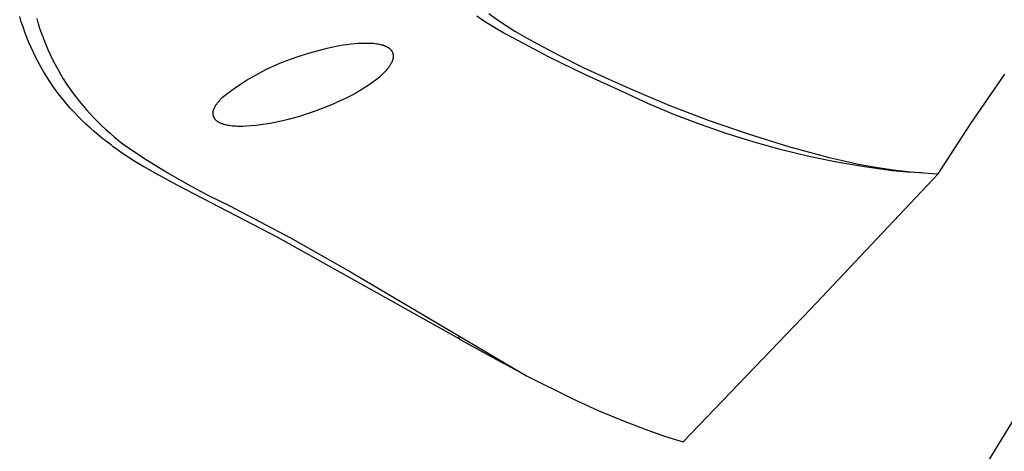
# Model space of a CAD drawing. Units: millimetres. Extents: x -283 to 237, y -734 to 835.
# Drawn here: x -165 to -142, y -204 to -194 of the extents above; entities that cross this region are included whole.
import ezdxf

# ---------------------------------------------------------------- set-up
doc = ezdxf.new("R2010")
doc.units = ezdxf.units.MM
doc.header["$MEASUREMENT"] = 0
doc.layers.add('Default', color=7, linetype='Continuous', true_color=0x000000)

msp = doc.modelspace()

# ---------------------------------------------------------------- linework, layer by layer
at = {"layer": 'Default', "color": 7, "true_color": 0xffffff}
for p, q in [((-153.544, -193.638), (-153.345, -193.782)), ((-164.463, -193.827), (-164.501, -193.703)), ((-164.423, -193.95), (-164.463, -193.827)), ((-164.103, -193.755), (-164.066, -193.878)), ((-153.618, -193.839), (-153.825, -193.7)), ((-153.407, -193.971), (-153.618, -193.839)), ((-153.345, -193.782), (-153.142, -193.919)), ((-164.379, -194.072), (-164.423, -193.95)), ((-164.333, -194.193), (-164.379, -194.072)), ((-164.066, -193.878), (-164.027, -194)), ((-164.027, -194), (-163.984, -194.121)), ((-153.191, -194.096), (-153.407, -193.971)), ((-152.971, -194.214), (-153.191, -194.096)), ((-153.142, -193.919), (-152.934, -194.05)), ((-152.934, -194.05), (-152.722, -194.173)), ((-164.285, -194.313), (-164.333, -194.193)), ((-164.233, -194.432), (-164.285, -194.313)), ((-163.984, -194.121), (-163.939, -194.241)), ((-163.939, -194.241), (-163.891, -194.361)), ((-156.68, -194.337), (-156.593, -194.33)), ((-156.593, -194.33), (-156.505, -194.326)), ((-156.505, -194.326), (-156.417, -194.325)), ((-156.417, -194.325), (-156.344, -194.326)), ((-156.344, -194.326), (-156.307, -194.327)), ((-156.307, -194.327), (-156.271, -194.329)), ((-156.271, -194.329), (-156.235, -194.332)), ((-152.136, -194.653), (-152.971, -194.214)), ((-152.722, -194.173), (-152.506, -194.29)), ((-152.506, -194.29), (-151.926, -194.601)), ((-164.179, -194.55), (-164.233, -194.432)), ((-164.122, -194.666), (-164.179, -194.55)), ((-163.891, -194.361), (-163.841, -194.479)), ((-163.841, -194.479), (-163.788, -194.596)), ((-157.928, -194.618), (-157.728, -194.554)), ((-157.728, -194.554), (-157.525, -194.496)), ((-157.525, -194.496), (-157.321, -194.445)), ((-157.321, -194.445), (-157.219, -194.422)), ((-157.219, -194.422), (-157.029, -194.385)), ((-157.029, -194.385), (-156.942, -194.37)), ((-156.942, -194.37), (-156.855, -194.357)), ((-156.855, -194.357), (-156.768, -194.346)), ((-156.768, -194.346), (-156.68, -194.337)), ((-156.235, -194.332), (-156.198, -194.336)), ((-156.198, -194.336), (-156.162, -194.341)), ((-156.162, -194.341), (-156.126, -194.347)), ((-156.126, -194.347), (-156.102, -194.352)), ((-156.102, -194.352), (-156.078, -194.358)), ((-156.078, -194.358), (-156.054, -194.364)), ((-156.054, -194.364), (-156.03, -194.371)), ((-156.03, -194.371), (-156.018, -194.374)), ((-156.018, -194.374), (-156.006, -194.378)), ((-156.006, -194.378), (-155.994, -194.383)), ((-155.994, -194.383), (-155.983, -194.387)), ((-155.983, -194.387), (-155.971, -194.392)), ((-155.971, -194.392), (-155.96, -194.396)), ((-155.96, -194.396), (-155.948, -194.402)), ((-155.948, -194.402), (-155.937, -194.407)), ((-155.937, -194.407), (-155.929, -194.411)), ((-155.929, -194.411), (-155.92, -194.416)), ((-155.92, -194.416), (-155.912, -194.42)), ((-155.912, -194.42), (-155.904, -194.425)), ((-155.904, -194.425), (-155.896, -194.43)), ((-155.896, -194.43), (-155.888, -194.435)), ((-155.888, -194.435), (-155.88, -194.44)), ((-155.88, -194.44), (-155.873, -194.446)), ((-155.873, -194.446), (-155.866, -194.452)), ((-155.866, -194.452), (-155.858, -194.458)), ((-155.858, -194.458), (-155.851, -194.464)), ((-155.851, -194.464), (-155.848, -194.467)), ((-155.848, -194.467), (-155.845, -194.47)), ((-155.845, -194.47), (-155.841, -194.473)), ((-155.841, -194.473), (-155.838, -194.477)), ((-155.838, -194.477), (-155.835, -194.48)), ((-155.835, -194.48), (-155.832, -194.484)), ((-155.832, -194.484), (-155.829, -194.487)), ((-155.829, -194.487), (-155.826, -194.491)), ((-155.826, -194.491), (-155.823, -194.494)), ((-155.823, -194.494), (-155.821, -194.498)), ((-155.821, -194.498), (-155.818, -194.502)), ((-155.818, -194.502), (-155.815, -194.506)), ((-155.815, -194.506), (-155.813, -194.509)), ((-155.813, -194.509), (-155.811, -194.513)), ((-155.811, -194.513), (-155.808, -194.517)), ((-155.808, -194.517), (-155.806, -194.521)), ((-155.806, -194.521), (-155.804, -194.525)), ((-155.804, -194.525), (-155.802, -194.529)), ((-155.802, -194.529), (-155.8, -194.533)), ((-155.8, -194.533), (-155.798, -194.537)), ((-155.798, -194.537), (-155.796, -194.541)), ((-155.796, -194.541), (-155.794, -194.545)), ((-155.794, -194.545), (-155.793, -194.549)), ((-155.793, -194.549), (-155.791, -194.554)), ((-155.791, -194.554), (-155.79, -194.558)), ((-155.79, -194.558), (-155.788, -194.562)), ((-164.063, -194.781), (-164.122, -194.666)), ((-164.001, -194.894), (-164.063, -194.781)), ((-163.788, -194.596), (-163.732, -194.711)), ((-163.732, -194.711), (-163.674, -194.826)), ((-158.422, -194.795), (-158.259, -194.731)), ((-158.259, -194.731), (-158.094, -194.672)), ((-158.094, -194.672), (-157.928, -194.618)), ((-155.817, -194.784), (-155.828, -194.804)), ((-155.812, -194.774), (-155.817, -194.784)), ((-155.808, -194.764), (-155.812, -194.774)), ((-155.803, -194.753), (-155.808, -194.764)), ((-155.799, -194.742), (-155.803, -194.753)), ((-155.795, -194.732), (-155.799, -194.742)), ((-155.791, -194.721), (-155.795, -194.732)), ((-155.788, -194.71), (-155.791, -194.721)), ((-155.788, -194.562), (-155.787, -194.566)), ((-155.785, -194.699), (-155.788, -194.71)), ((-155.787, -194.566), (-155.786, -194.571)), ((-155.786, -194.571), (-155.784, -194.575)), ((-155.783, -194.694), (-155.785, -194.699)), ((-155.784, -194.575), (-155.783, -194.579)), ((-155.783, -194.579), (-155.782, -194.584)), ((-155.782, -194.688), (-155.783, -194.694)), ((-155.782, -194.584), (-155.781, -194.588)), ((-155.781, -194.683), (-155.782, -194.688)), ((-155.781, -194.588), (-155.78, -194.593)), ((-155.78, -194.677), (-155.781, -194.683)), ((-155.78, -194.593), (-155.78, -194.597)), ((-155.78, -194.597), (-155.779, -194.602)), ((-155.779, -194.672), (-155.78, -194.677)), ((-155.779, -194.602), (-155.778, -194.606)), ((-155.778, -194.666), (-155.779, -194.672)), ((-155.778, -194.606), (-155.778, -194.611)), ((-155.778, -194.611), (-155.777, -194.615)), ((-155.777, -194.655), (-155.778, -194.661)), ((-155.778, -194.661), (-155.778, -194.666)), ((-155.777, -194.615), (-155.777, -194.619)), ((-155.777, -194.619), (-155.777, -194.624)), ((-155.777, -194.624), (-155.776, -194.628)), ((-155.776, -194.644), (-155.777, -194.65)), ((-155.777, -194.65), (-155.777, -194.655)), ((-155.776, -194.628), (-155.776, -194.633)), ((-155.776, -194.633), (-155.776, -194.638)), ((-155.776, -194.638), (-155.776, -194.644)), ((-151.288, -195.068), (-152.136, -194.653)), ((-151.926, -194.601), (-151.337, -194.896)), ((-163.936, -195.006), (-164.001, -194.894)), ((-163.868, -195.116), (-163.936, -195.006)), ((-163.674, -194.826), (-163.613, -194.939)), ((-163.613, -194.939), (-163.549, -195.05)), ((-159.049, -195.103), (-158.896, -195.019)), ((-158.896, -195.019), (-158.74, -194.939)), ((-158.74, -194.939), (-158.582, -194.865)), ((-158.582, -194.865), (-158.422, -194.795)), ((-155.97, -194.996), (-155.994, -195.021)), ((-155.947, -194.971), (-155.97, -194.996)), ((-155.925, -194.945), (-155.947, -194.971)), ((-155.904, -194.919), (-155.925, -194.945)), ((-155.893, -194.905), (-155.904, -194.919)), ((-155.883, -194.892), (-155.893, -194.905)), ((-155.873, -194.878), (-155.883, -194.892)), ((-155.864, -194.864), (-155.873, -194.878)), ((-155.854, -194.849), (-155.864, -194.864)), ((-155.845, -194.834), (-155.854, -194.849)), ((-155.837, -194.82), (-155.845, -194.834)), ((-155.828, -194.804), (-155.837, -194.82)), ((-151.337, -194.896), (-150.739, -195.172)), ((-163.798, -195.225), (-163.868, -195.116)), ((-163.725, -195.333), (-163.798, -195.225)), ((-163.549, -195.05), (-163.483, -195.16)), ((-163.483, -195.16), (-163.414, -195.268)), ((-159.347, -195.287), (-159.2, -195.193)), ((-159.2, -195.193), (-159.049, -195.103)), ((-156.252, -195.24), (-156.293, -195.27)), ((-156.211, -195.21), (-156.252, -195.24)), ((-156.155, -195.165), (-156.211, -195.21)), ((-156.099, -195.119), (-156.155, -195.165)), ((-156.072, -195.095), (-156.099, -195.119)), ((-156.045, -195.071), (-156.072, -195.095)), ((-156.019, -195.046), (-156.045, -195.071)), ((-155.994, -195.021), (-156.019, -195.046)), ((-150.428, -195.459), (-151.288, -195.068)), ((-150.739, -195.172), (-150.251, -195.389)), ((-142.287, -196.201), (-141.488, -195.054)), ((-163.648, -195.439), (-163.725, -195.333)), ((-163.57, -195.543), (-163.648, -195.439)), ((-163.414, -195.268), (-163.342, -195.375)), ((-163.342, -195.375), (-163.267, -195.481)), ((-159.632, -195.49), (-159.491, -195.386)), ((-159.491, -195.386), (-159.347, -195.287)), ((-156.549, -195.434), (-156.65, -195.492)), ((-156.462, -195.382), (-156.549, -195.434)), ((-156.377, -195.327), (-156.462, -195.382)), ((-156.293, -195.27), (-156.377, -195.327)), ((-149.828, -195.736), (-150.428, -195.459)), ((-150.251, -195.389), (-149.343, -195.774)), ((-163.488, -195.646), (-163.57, -195.543)), ((-163.405, -195.746), (-163.488, -195.646)), ((-163.267, -195.481), (-163.19, -195.584)), ((-163.19, -195.584), (-163.11, -195.686)), ((-163.11, -195.686), (-163.027, -195.786)), ((-159.88, -195.722), (-159.869, -195.709)), ((-159.869, -195.709), (-159.859, -195.696)), ((-159.859, -195.696), (-159.838, -195.671)), ((-159.838, -195.671), (-159.816, -195.646)), ((-159.816, -195.646), (-159.77, -195.598)), ((-159.77, -195.598), (-159.632, -195.49)), ((-157.07, -195.701), (-157.177, -195.749)), ((-156.963, -195.652), (-157.07, -195.701)), ((-156.858, -195.601), (-156.963, -195.652)), ((-156.753, -195.548), (-156.858, -195.601)), ((-156.65, -195.492), (-156.753, -195.548)), ((-163.319, -195.845), (-163.405, -195.746)), ((-163.231, -195.941), (-163.319, -195.845)), ((-163.027, -195.786), (-162.943, -195.884)), ((-162.943, -195.884), (-162.856, -195.981)), ((-159.984, -195.941), (-159.983, -195.936)), ((-159.983, -195.93), (-159.982, -195.925)), ((-159.983, -195.936), (-159.983, -195.93)), ((-159.982, -195.925), (-159.981, -195.92)), ((-159.981, -195.92), (-159.98, -195.915)), ((-159.98, -195.915), (-159.979, -195.91)), ((-159.979, -195.91), (-159.977, -195.904)), ((-159.977, -195.904), (-159.976, -195.899)), ((-159.976, -195.899), (-159.974, -195.894)), ((-159.974, -195.894), (-159.971, -195.884)), ((-159.971, -195.884), (-159.968, -195.874)), ((-159.968, -195.874), (-159.964, -195.864)), ((-159.964, -195.864), (-159.96, -195.854)), ((-159.96, -195.854), (-159.955, -195.844)), ((-159.955, -195.844), (-159.95, -195.834)), ((-159.95, -195.834), (-159.945, -195.824)), ((-159.945, -195.824), (-159.94, -195.815)), ((-159.94, -195.815), (-159.935, -195.805)), ((-159.935, -195.805), (-159.927, -195.791)), ((-159.927, -195.791), (-159.918, -195.776)), ((-159.918, -195.776), (-159.909, -195.762)), ((-159.909, -195.762), (-159.899, -195.749)), ((-159.899, -195.749), (-159.89, -195.735)), ((-159.89, -195.735), (-159.88, -195.722)), ((-157.622, -195.924), (-157.853, -196.003)), ((-157.394, -195.838), (-157.622, -195.924)), ((-157.177, -195.749), (-157.394, -195.838)), ((-149.219, -195.993), (-149.828, -195.736)), ((-149.343, -195.774), (-148.421, -196.127)), ((-163.14, -196.036), (-163.231, -195.941)), ((-163.048, -196.128), (-163.14, -196.036)), ((-162.953, -196.219), (-163.048, -196.128)), ((-162.856, -195.981), (-162.767, -196.075)), ((-162.767, -196.075), (-162.676, -196.167)), ((-162.676, -196.167), (-162.583, -196.257)), ((-159.985, -195.946), (-159.984, -195.941)), ((-159.985, -195.951), (-159.985, -195.946)), ((-159.985, -195.957), (-159.985, -195.951)), ((-159.985, -195.962), (-159.985, -195.957)), ((-159.985, -195.967), (-159.985, -195.962)), ((-159.985, -195.972), (-159.985, -195.967)), ((-159.985, -195.977), (-159.985, -195.972)), ((-159.985, -195.982), (-159.985, -195.977)), ((-159.984, -195.987), (-159.985, -195.982)), ((-159.983, -195.992), (-159.984, -195.987)), ((-159.983, -195.997), (-159.983, -195.992)), ((-159.982, -196.002), (-159.983, -195.997)), ((-159.981, -196.007), (-159.982, -196.002)), ((-159.98, -196.012), (-159.981, -196.007)), ((-159.979, -196.017), (-159.98, -196.012)), ((-159.977, -196.021), (-159.979, -196.017)), ((-159.976, -196.026), (-159.977, -196.021)), ((-159.975, -196.031), (-159.976, -196.026)), ((-159.973, -196.036), (-159.975, -196.031)), ((-159.971, -196.041), (-159.973, -196.036)), ((-159.97, -196.045), (-159.971, -196.041)), ((-159.968, -196.05), (-159.97, -196.045)), ((-159.966, -196.055), (-159.968, -196.05)), ((-159.964, -196.059), (-159.966, -196.055)), ((-159.961, -196.064), (-159.964, -196.059)), ((-159.959, -196.068), (-159.961, -196.064)), ((-159.957, -196.073), (-159.959, -196.068)), ((-159.954, -196.077), (-159.957, -196.073)), ((-159.952, -196.082), (-159.954, -196.077)), ((-159.949, -196.086), (-159.952, -196.082)), ((-159.947, -196.09), (-159.949, -196.086)), ((-159.944, -196.094), (-159.947, -196.09)), ((-159.941, -196.098), (-159.944, -196.094)), ((-159.938, -196.102), (-159.941, -196.098)), ((-159.935, -196.106), (-159.938, -196.102)), ((-159.932, -196.11), (-159.935, -196.106)), ((-159.929, -196.114), (-159.932, -196.11)), ((-159.925, -196.118), (-159.929, -196.114)), ((-159.921, -196.122), (-159.925, -196.118)), ((-159.917, -196.126), (-159.921, -196.122)), ((-159.913, -196.13), (-159.917, -196.126)), ((-159.909, -196.134), (-159.913, -196.13)), ((-159.905, -196.138), (-159.909, -196.134)), ((-159.901, -196.142), (-159.905, -196.138)), ((-159.897, -196.145), (-159.901, -196.142)), ((-159.892, -196.149), (-159.897, -196.145)), ((-159.888, -196.152), (-159.892, -196.149)), ((-159.883, -196.155), (-159.888, -196.152)), ((-159.879, -196.159), (-159.883, -196.155)), ((-159.87, -196.165), (-159.879, -196.159)), ((-159.86, -196.171), (-159.87, -196.165)), ((-158.43, -196.16), (-158.54, -196.183)), ((-158.321, -196.135), (-158.43, -196.16)), ((-158.203, -196.106), (-158.321, -196.135)), ((-158.086, -196.074), (-158.203, -196.106)), ((-157.969, -196.039), (-158.086, -196.074)), ((-157.853, -196.003), (-157.969, -196.039)), ((-148.602, -196.23), (-149.219, -195.993)), ((-148.421, -196.127), (-147.489, -196.448)), ((-162.857, -196.307), (-162.953, -196.219)), ((-162.759, -196.394), (-162.857, -196.307)), ((-162.659, -196.478), (-162.759, -196.394)), ((-162.583, -196.257), (-162.488, -196.345)), ((-162.488, -196.345), (-162.391, -196.431)), ((-159.85, -196.176), (-159.86, -196.171)), ((-159.84, -196.182), (-159.85, -196.176)), ((-159.83, -196.187), (-159.84, -196.182)), ((-159.82, -196.192), (-159.83, -196.187)), ((-159.81, -196.196), (-159.82, -196.192)), ((-159.799, -196.201), (-159.81, -196.196)), ((-159.778, -196.209), (-159.799, -196.201)), ((-159.763, -196.214), (-159.778, -196.209)), ((-159.749, -196.219), (-159.763, -196.214)), ((-159.734, -196.224), (-159.749, -196.219)), ((-159.719, -196.228), (-159.734, -196.224)), ((-159.705, -196.232), (-159.719, -196.228)), ((-159.69, -196.236), (-159.705, -196.232)), ((-159.66, -196.243), (-159.69, -196.236)), ((-159.63, -196.249), (-159.66, -196.243)), ((-159.6, -196.254), (-159.63, -196.249)), ((-159.57, -196.258), (-159.6, -196.254)), ((-159.54, -196.262), (-159.57, -196.258)), ((-159.498, -196.266), (-159.54, -196.262)), ((-159.456, -196.268), (-159.498, -196.266)), ((-159.414, -196.27), (-159.456, -196.268)), ((-159.372, -196.271), (-159.414, -196.27)), ((-159.288, -196.27), (-159.372, -196.271)), ((-159.204, -196.267), (-159.288, -196.27)), ((-159.093, -196.26), (-159.204, -196.267)), ((-158.981, -196.25), (-159.093, -196.26)), ((-158.87, -196.237), (-158.981, -196.25)), ((-158.76, -196.222), (-158.87, -196.237)), ((-158.649, -196.204), (-158.76, -196.222)), ((-158.54, -196.183), (-158.649, -196.204)), ((-147.977, -196.446), (-148.602, -196.23)), ((-143.046, -197.375), (-142.287, -196.201)), ((-162.557, -196.56), (-162.659, -196.478)), ((-162.454, -196.64), (-162.557, -196.56)), ((-162.391, -196.431), (-162.293, -196.515)), ((-162.293, -196.515), (-162.192, -196.597)), ((-162.192, -196.597), (-162.091, -196.677)), ((-147.346, -196.642), (-147.977, -196.446)), ((-147.489, -196.448), (-146.546, -196.738)), ((-162.349, -196.718), (-162.454, -196.64)), ((-162.34, -196.725), (-162.22, -196.812)), ((-162.22, -196.812), (-162.099, -196.896)), ((-162.091, -196.677), (-161.987, -196.754)), ((-161.987, -196.754), (-161.526, -197.058)), ((-146.709, -196.817), (-147.346, -196.642)), ((-146.066, -196.971), (-146.709, -196.817)), ((-146.546, -196.738), (-145.593, -196.995)), ((-162.099, -196.896), (-161.976, -196.977)), ((-161.976, -196.977), (-161.852, -197.056)), ((-161.852, -197.056), (-161.599, -197.208)), ((-161.526, -197.058), (-161.056, -197.347)), ((-145.418, -197.104), (-146.066, -196.971)), ((-145.593, -196.995), (-145.311, -197.062)), ((-145.311, -197.062), (-144.91, -197.15)), ((-161.599, -197.208), (-161.343, -197.354)), ((-144.766, -197.215), (-145.418, -197.104)), ((-144.91, -197.15), (-144.507, -197.225)), ((-144.112, -197.305), (-144.766, -197.215)), ((-144.507, -197.225), (-144.101, -197.285)), ((-144.125, -197.283), (-144.112, -197.305)), ((-143.776, -197.336), (-144.112, -197.305)), ((-144.101, -197.285), (-143.693, -197.332)), ((-161.343, -197.354), (-160.814, -197.64)), ((-161.056, -197.347), (-160.578, -197.622)), ((-146.03, -200.537), (-143.046, -197.375)), ((-143.44, -197.357), (-143.776, -197.336)), ((-143.693, -197.332), (-143.284, -197.364)), ((-143.284, -197.364), (-143.046, -197.375)), ((-160.814, -197.64), (-158.479, -198.854)), ((-160.578, -197.622), (-160.09, -197.882)), ((-160.09, -197.882), (-159.596, -198.126)), ((-159.596, -198.126), (-158.174, -198.875)), ((-158.479, -198.854), (-154.232, -201.231)), ((-158.174, -198.875), (-156.773, -199.663)), ((-156.773, -199.663), (-152.661, -202.092)), ((-149.002, -203.634), (-146.03, -200.537)), ((-154.232, -201.231), (-154.247, -201.152)), ((-154.228, -201.234), (-153.195, -201.808)), ((-153.195, -201.808), (-153.206, -201.76)), ((-152.661, -202.091), (-153.195, -201.808)), ((-152.661, -202.092), (-151.58, -202.628)), ((-151.58, -202.628), (-150.986, -202.899)), ((-150.986, -202.899), (-150.383, -203.152)), ((-141.162, -202.909), (-141.972, -204.229)), ((-150.383, -203.152), (-149.827, -203.364)), ((-149.827, -203.364), (-149.417, -203.505)), ((-149.417, -203.505), (-149.002, -203.634))]:
    msp.add_line(p, q, dxfattribs=at)

doc.saveas('drawing.dxf')
